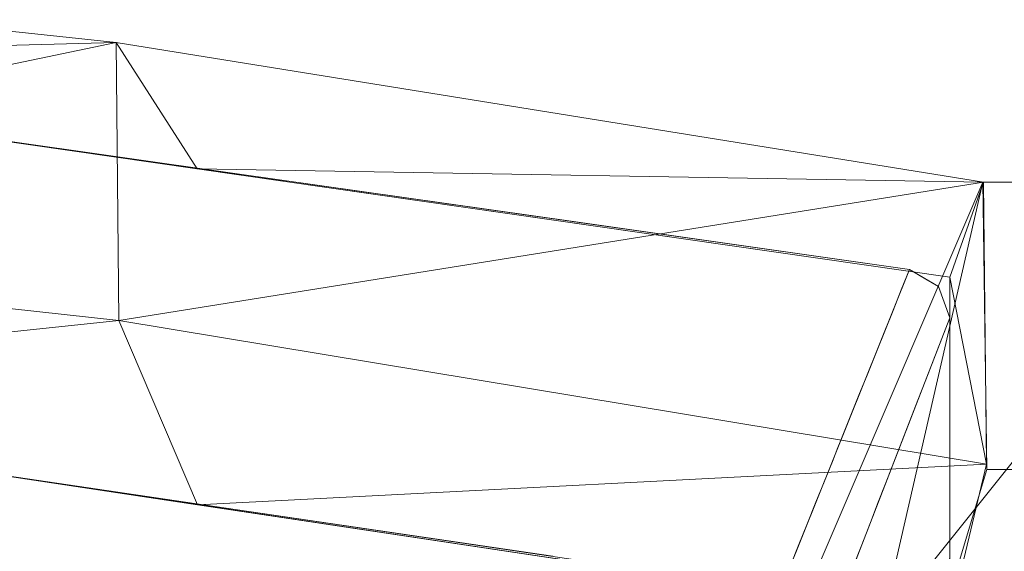
# Model space of a CAD drawing. Units: inches. Extents: x 0 to 204, y 0 to 264.
# Drawn here: x 102 to 105, y 162 to 163 of the extents above; entities that cross this region are included whole.
import ezdxf

# ---------------------------------------------------------------- set-up
doc = ezdxf.new("R2010")
doc.units = ezdxf.units.IN
doc.header["$MEASUREMENT"] = 0
doc.layers.get('0').update_dxf_attribs({"color": 10})

# ---------------------------------------------------------------- blocks, each defined once
blk = doc.blocks.new('MIRA-1S-3D')
at = {"lineweight": 18}
for points in [[(8.9997, 11.4757, -16.2498), (6.9997, 8.9757, 2.2502), (8.4997, 8.9757, 2.2502), (9.7497, 11.4757, -16.2498)], [(8.9997, 10.7257, -16.2498), (6.9997, 7.4757, 2.2502), (6.9997, 8.9757, 2.2502), (8.9997, 11.4757, -16.2498)], [(9.7497, 10.7257, -16.2498), (8.4997, 7.4757, 2.2502), (6.9997, 7.4757, 2.2502), (8.9997, 10.7257, -16.2498)], [(6.9997, 8.666, 1.7502), (7.656, 10.3593, 13.7502), (7.656, 9.7522, 13.7502), (6.9997, 7.7325, 1.7502)]]:
    blk.add_3dface(points, dxfattribs=at)
for points, invisible_edges in [([(3.7938, 11.016, 13.7502), (-0.0003, 10.3646, 13.7502), (3.7712, 10.1804, 13.7502), (7.5544, 10.4821, 13.7502)], 5), ([(5.6523, 9.7034, 7.3255), (4.8229, 10.8699, 13.7502), (5.8521, 10.7238, 13.7502)], 13), ([(6.7032, 10.603, 13.7502), (6.4324, 9.4992, 6.4063), (5.8521, 10.7238, 13.7502)], 3), ([(6.7032, 10.603, 13.7502), (7.5544, 10.4821, 13.7502), (7.2412, 9.7028, 8.2205)], 12), ([(7.5067, 9.6295, 13.7502), (7.656, 10.3593, 13.7502), (7.5544, 10.4821, 13.7502), (3.7712, 10.1804, 13.7502)], 7), ([(7.5334, 10.43, 13.3804), (7.5544, 10.4821, 13.7502), (7.5959, 10.4576, 13.7502)], 12), ([(7.656, 10.3593, 13.7502), (7.6273, 10.439, 13.7502), (7.5544, 10.4821, 13.7502)], 12), ([(7.6273, 10.439, 13.7502), (7.5999, 10.4159, 13.4898), (7.5959, 10.4576, 13.7502)], 3), ([(7.5125, 10.3779, 13.0106), (7.5334, 10.43, 13.3804), (7.5653, 10.4096, 13.3213)], 14), ([(7.6241, 10.3586, 13.3755), (7.6273, 10.439, 13.7502), (7.6416, 10.3992, 13.7502)], 13), ([(7.656, 10.3593, 13.7502), (7.6358, 10.3071, 13.3804), (7.6416, 10.3992, 13.7502)], 2), ([(7.4915, 10.3258, 12.6408), (7.5125, 10.3779, 13.0106), (7.5432, 10.3375, 12.8293)], 14), ([(7.5067, 9.6295, 13.7502), (7.6103, 9.6556, 13.7502), (7.656, 9.7522, 13.7502), (7.656, 10.3593, 13.7502)], 8), ([(7.6155, 10.255, 13.0106), (7.6241, 10.3586, 13.3755), (7.6358, 10.3071, 13.3804)], 3), ([(7.5221, 10.2852, 12.4559), (7.4706, 10.2737, 12.271), (7.4915, 10.3258, 12.6408)], 13), ([(7.4706, 10.2737, 12.271), (7.5004, 10.2313, 12.0719), (7.4485, 10.2186, 11.8804)], 3), ([(7.6155, 10.255, 13.0106), (7.5953, 10.2028, 12.6408), (7.5881, 10.2643, 12.7121)], 14), ([(7.5776, 10.2196, 12.4559), (7.5953, 10.2028, 12.6408), (7.5751, 10.1506, 12.271)], 13), ([(7.4263, 10.1636, 11.4898), (7.4485, 10.2186, 11.8804), (7.4799, 10.1786, 11.6983)], 14), ([(7.4644, 10.1244, 11.333), (7.4042, 10.1085, 11.0992), (7.4263, 10.1636, 11.4898)], 13), ([(7.5569, 10.1666, 12.079), (7.5751, 10.1506, 12.271), (7.5549, 10.0984, 11.9012)], 13), ([(7.3821, 10.0535, 10.7086), (7.4042, 10.1085, 11.0992), (7.4427, 10.0766, 10.9837)], 14), ([(7.5366, 10.1146, 11.7092), (7.5549, 10.0984, 11.9012), (7.5346, 10.0462, 11.5315)], 13), ([(7.3713, 10.0267, 10.5185), (7.3821, 10.0535, 10.7086), (7.4235, 10.0256, 10.6238)], 14), ([(7.5173, 10.062, 11.3466), (7.5346, 10.0462, 11.5315), (7.5144, 9.9941, 11.1617)], 13), ([(4.7833, 10.0312, 13.7502), (5.6636, 8.6621, 7.2567), (5.7955, 9.8819, 13.7502)], 3), ([(7.418, 9.9868, 10.3833), (7.3606, 9.9999, 10.3284), (7.3713, 10.0267, 10.5185)], 13), ([(7.3606, 9.9999, 10.3284), (7.3985, 9.9561, 10.1383), (7.339, 9.9463, 9.9482)], 3), ([(7.497, 10.01, 10.9768), (7.5144, 9.9941, 11.1617), (7.4942, 9.9419, 10.7919)], 13), ([(7.339, 9.9463, 9.9482), (7.3697, 9.9069, 9.7581), (7.3175, 9.8927, 9.568)], 3), ([(7.4734, 9.8882, 10.4117), (7.4772, 9.9597, 10.6169), (7.4942, 9.9419, 10.7919)], 3), ([(6.4385, 8.4365, 6.3648), (6.6511, 9.7557, 13.7502), (5.7955, 9.8819, 13.7502)], 13), ([(7.3491, 9.8554, 9.3915), (7.296, 9.8392, 9.1878), (7.3175, 9.8927, 9.568)], 13), ([(7.4505, 9.8733, 10.073), (7.4734, 9.8882, 10.4117), (7.4526, 9.8346, 10.0315)], 13), ([(7.2744, 9.7856, 8.8075), (7.296, 9.8392, 9.1878), (7.3272, 9.8003, 8.9993)], 14), ([(7.4526, 9.8346, 10.0315), (7.4318, 9.7809, 9.6512), (7.4317, 9.835, 9.7615)], 14), ([(7.4318, 9.7809, 9.6512), (7.411, 9.7273, 9.271), (7.4136, 9.7974, 9.4611)], 14), ([(7.3072, 9.7531, 8.6598), (7.2529, 9.732, 8.4273), (7.2744, 9.7856, 8.8075)], 13)]:
    blk.add_3dface(points, dxfattribs=dict(at, invisible_edges=invisible_edges))
mesh = blk.add_polyface(dxfattribs=at)
corners = [(7.7416, 10.7028, 15.1195), (5.5458, 11.0563, 15.0572), (3.3337, 11.2923, 15.0156), (1.112, 11.4101, 14.9948), (-1.113, 11.4093, 14.9949), (-3.3347, 11.2899, 15.016), (-5.5466, 11.0521, 15.0579), (-7.7422, 10.6967, 15.1206), (-7.7503, 9.9753, 15.2478), (-5.5536, 10.3434, 15.1829), (-3.3396, 10.5899, 15.1394), (-1.1151, 10.7142, 15.1175), (1.113, 10.716, 15.1172), (3.3378, 10.5954, 15.1384), (5.5522, 10.3527, 15.1812), (7.7494, 9.9887, 15.2454)]
mesh.append_faces([[corners[k] for k in face] for face in [(9, 7, 8)]], dxfattribs={"vtx0": -1})
mesh.append_faces([[corners[k] for k in face] for face in [(1, 14, 0), (2, 13, 1), (4, 12, 3), (7, 9, 6), (5, 11, 4), (12, 4, 11)]], dxfattribs={"vtx0": -1, "vtx1": -1})
mesh.append_faces([[corners[k] for k in face] for face in [(2, 12, 13)]], dxfattribs={"vtx0": -1, "vtx2": -1})
mesh.append_faces([[corners[k] for k in face] for face in [(13, 14, 1), (2, 3, 12), (9, 10, 6), (10, 11, 5), (5, 6, 10)]], dxfattribs={"vtx1": -1, "vtx2": -1})
mesh.append_faces([[corners[k] for k in face] for face in [(14, 15, 0)]], dxfattribs={"vtx2": -1})
mesh = blk.add_polyface(dxfattribs=at)
corners = [(7.656, 10.4627, 13.7502), (3.8453, 11.0111, 13.7502), (-0.0003, 11.1945, 13.7502), (-3.8458, 11.0111, 13.7502), (-7.6565, 10.4627, 13.7502), (-7.7422, 10.6967, 15.1206), (-5.5466, 11.0521, 15.0579), (-3.3347, 11.2899, 15.016), (-1.113, 11.4093, 14.9949), (1.112, 11.4101, 14.9948), (3.3337, 11.2923, 15.0156), (5.5458, 11.0563, 15.0572), (7.7416, 10.7028, 15.1195), (1.9225, 11.1028, 13.7502), (-1.9231, 11.1028, 13.7502), (5.7506, 10.7369, 13.7502), (-5.7512, 10.7369, 13.7502)]
mesh.append_faces([[corners[k] for k in face] for face in [(15, 12, 0)]], dxfattribs={"vtx0": -1})
mesh.append_faces([[corners[k] for k in face] for face in [(12, 15, 11), (13, 10, 1), (10, 13, 9), (2, 9, 13), (3, 7, 14), (7, 3, 6)]], dxfattribs={"vtx0": -1, "vtx1": -1})
mesh.append_faces([[corners[k] for k in face] for face in [(6, 3, 16), (8, 2, 14), (16, 5, 6), (2, 8, 9)]], dxfattribs={"vtx0": -1, "vtx2": -1})
mesh.append_faces([[corners[k] for k in face] for face in [(4, 5, 16)]], dxfattribs={"vtx1": -1})
mesh.append_faces([[corners[k] for k in face] for face in [(15, 1, 11), (10, 11, 1), (7, 8, 14)]], dxfattribs={"vtx1": -1, "vtx2": -1})
mesh = blk.add_polyface(dxfattribs=at)
corners = [(7.656, 10.4627, 13.7502), (7.656, 9.5997, 13.7502), (3.8469, 10.1729, 13.7502), (-0.0003, 10.3646, 13.7502), (-3.8474, 10.1729, 13.7502), (-7.6565, 9.5997, 13.7502), (-7.6565, 10.4627, 13.7502), (-3.8458, 11.0111, 13.7502), (-0.0003, 11.1945, 13.7502), (3.8453, 11.0111, 13.7502)]
mesh.append_faces([[corners[k] for k in face] for face in [(9, 2, 3, 8)]], dxfattribs={"vtx0": -1, "vtx2": -1})
mesh.append_faces([[corners[k] for k in face] for face in [(7, 8, 3, 4)]], dxfattribs={"vtx1": -1, "vtx3": -1})
mesh.append_faces([[corners[k] for k in face] for face in [(0, 1, 2, 9)]], dxfattribs={"vtx2": -1})
mesh.append_faces([[corners[k] for k in face] for face in [(4, 5, 6, 7)]], dxfattribs={"vtx3": -1})
mesh = blk.add_polyface(dxfattribs=at)
corners = [(-7.6565, 9.5997, 13.7502), (-3.8474, 10.1729, 13.7502), (-0.0003, 10.3646, 13.7502), (3.8469, 10.1729, 13.7502), (7.656, 9.5997, 13.7502), (7.7494, 9.9887, 15.2454), (5.5522, 10.3527, 15.1812), (3.3378, 10.5954, 15.1384), (1.113, 10.716, 15.1172), (-1.1151, 10.7142, 15.1175), (-3.3396, 10.5899, 15.1394), (-5.5536, 10.3434, 15.1829), (-7.7503, 9.9757, 15.2502), (-1.9239, 10.2688, 13.7502), (1.9233, 10.2688, 13.7502), (-5.752, 9.8863, 13.7502), (5.7515, 9.8863, 13.7502)]
mesh.append_faces([[corners[k] for k in face] for face in [(15, 12, 0)]], dxfattribs={"vtx0": -1})
mesh.append_faces([[corners[k] for k in face] for face in [(12, 15, 11), (13, 10, 1), (10, 13, 9), (2, 9, 13), (3, 7, 14), (7, 3, 6)]], dxfattribs={"vtx0": -1, "vtx1": -1})
mesh.append_faces([[corners[k] for k in face] for face in [(6, 3, 16), (8, 2, 14), (16, 5, 6), (2, 8, 9)]], dxfattribs={"vtx0": -1, "vtx2": -1})
mesh.append_faces([[corners[k] for k in face] for face in [(4, 5, 16)]], dxfattribs={"vtx1": -1})
mesh.append_faces([[corners[k] for k in face] for face in [(10, 11, 1), (7, 8, 14), (15, 1, 11)]], dxfattribs={"vtx1": -1, "vtx2": -1})
mesh = blk.add_polyface(dxfattribs=at)
corners = [(6.9997, 8.9757, 5.2502), (7.7399, 10.7028, 15.1195), (8.4997, 10.7028, 15.1195), (8.4997, 8.9757, 5.2502)]
mesh.append_faces([[corners[k] for k in face] for face in [(0, 1, 2, 3)]])
mesh = blk.add_polyface(dxfattribs=at)
corners = [(6.9997, 7.4757, 5.2502), (7.7497, 9.9757, 15.2502), (7.7399, 10.7028, 15.1195), (6.9997, 8.9757, 5.2502)]
mesh.append_faces([[corners[k] for k in face] for face in [(0, 1, 2), (2, 3, 0)]], dxfattribs={"vtx2": -1})
mesh = blk.add_polyface(dxfattribs=at)
corners = [(7.656, 10.4627, 13.7502), (7.7416, 10.7028, 15.1195), (7.7494, 9.9887, 15.2454), (7.656, 9.5997, 13.7502)]
mesh.append_faces([[corners[k] for k in face] for face in [(0, 1, 2), (2, 3, 0)]], dxfattribs={"vtx2": -1})
mesh = blk.add_polyface(dxfattribs=at)
corners = [(7.7399, 10.7028, 15.1195), (7.7496, 9.9751, 15.2478), (8.4997, 9.9751, 15.2478), (8.4997, 10.7028, 15.1195)]
mesh.append_faces([[corners[k] for k in face] for face in [(0, 1, 2, 3)]])
mesh = blk.add_polyface(dxfattribs=at)
corners = [(8.4997, 7.4757, 5.2502), (8.4997, 9.9757, 15.2502), (7.7497, 9.9751, 15.2478), (6.9997, 7.4757, 5.2502)]
mesh.append_faces([[corners[k] for k in face] for face in [(0, 1, 2, 3)]])

msp = doc.modelspace()

# ---------------------------------------------------------------- linework, layer by layer
at = {"lineweight": 18, "invisible_edges": 15}
for points in [[(101.44664, 161.81229, 22.61822), (101.54824, 163.08607, 30), (102.37758, 161.91957, 23.57528)], [(103.15768, 161.71541, 22.65608), (102.37758, 161.91957, 23.57528), (102.57738, 162.93998, 30)], [(103.42852, 162.81915, 30), (103.96649, 161.91904, 24.47031), (103.15768, 161.71541, 22.65608)], [(104.32124, 162.67375, 30), (104.29056, 162.62581, 29.57103), (104.25872, 162.64621, 29.6302)], [(104.29056, 162.62581, 29.57103), (104.32124, 162.67375, 30), (104.32525, 162.63205, 29.73958)], [(104.35259, 162.65523, 30), (104.34939, 162.57483, 29.62527), (104.32525, 162.63205, 29.73958)], [(104.28143, 162.58897, 29.3265), (104.23778, 162.59409, 29.26041), (104.29056, 162.62581, 29.57103)], [(104.29056, 162.62581, 29.57103), (104.31145, 162.58841, 29.44531), (104.28143, 162.58897, 29.3265)], [(104.29056, 162.62581, 29.57103), (104.32525, 162.63205, 29.73958), (104.31145, 162.58841, 29.44531)], [(104.32525, 162.63205, 29.73958), (104.34939, 162.57483, 29.62527), (104.31145, 162.58841, 29.44531)], [(104.23778, 162.59409, 29.26041), (104.28143, 162.58897, 29.3265), (104.26855, 162.55365, 29.07905)], [(104.34939, 162.57483, 29.62527), (104.36695, 162.61537, 30), (104.36107, 162.52334, 29.6302)], [(104.28143, 162.58897, 29.3265), (104.3017, 162.54412, 29.1693), (104.26855, 162.55365, 29.07905)], [(104.3017, 162.54412, 29.1693), (104.28143, 162.58897, 29.3265), (104.31145, 162.58841, 29.44531)], [(104.32595, 162.52155, 29.22494), (104.3017, 162.54412, 29.1693), (104.31145, 162.58841, 29.44531)], [(104.31145, 162.58841, 29.44531), (104.34939, 162.57483, 29.62527), (104.32595, 162.52155, 29.22494)], [(104.34939, 162.57483, 29.62527), (104.34085, 162.47116, 29.26041), (104.32595, 162.52155, 29.22494)], [(104.21683, 162.54198, 28.89062), (104.26855, 162.55365, 29.07905), (104.24741, 162.50135, 28.7057)], [(104.24741, 162.50135, 28.7057), (104.26855, 162.55365, 29.07905), (104.29119, 162.49948, 28.89062)], [(104.26855, 162.55365, 29.07905), (104.3017, 162.54412, 29.1693), (104.29119, 162.49948, 28.89062)], [(104.3017, 162.54412, 29.1693), (104.31344, 162.48045, 28.96187), (104.29119, 162.49948, 28.89062)], [(104.3017, 162.54412, 29.1693), (104.32595, 162.52155, 29.22494), (104.31344, 162.48045, 28.96187)], [(104.31344, 162.48045, 28.96187), (104.32595, 162.52155, 29.22494), (104.34085, 162.47116, 29.26041)], [(104.22568, 162.44754, 28.32168), (104.19589, 162.48986, 28.52082), (104.24741, 162.50135, 28.7057)], [(104.22568, 162.44754, 28.32168), (104.24741, 162.50135, 28.7057), (104.26997, 162.44699, 28.5137)], [(104.24741, 162.50135, 28.7057), (104.29119, 162.49948, 28.89062), (104.26997, 162.44699, 28.5137)], [(104.26997, 162.44699, 28.5137), (104.29119, 162.49948, 28.89062), (104.30289, 162.43583, 28.70572)], [(104.31344, 162.48045, 28.96187), (104.30289, 162.43583, 28.70572), (104.29119, 162.49948, 28.89062)], [(104.30289, 162.43583, 28.70572), (104.31344, 162.48045, 28.96187), (104.32063, 162.41898, 28.89062)], [(104.20521, 162.39481, 27.94809), (104.17377, 162.43482, 28.1302), (104.22568, 162.44754, 28.32168)], [(104.20521, 162.39481, 27.94809), (104.22568, 162.44754, 28.32168), (104.24947, 162.39365, 28.13678)], [(104.24947, 162.39365, 28.13678), (104.22568, 162.44754, 28.32168), (104.26997, 162.44699, 28.5137)], [(104.28221, 162.38282, 28.3288), (104.24947, 162.39365, 28.13678), (104.26997, 162.44699, 28.5137)], [(104.30289, 162.43583, 28.70572), (104.28221, 162.38282, 28.3288), (104.26997, 162.44699, 28.5137)], [(104.28221, 162.38282, 28.3288), (104.30289, 162.43583, 28.70572), (104.30041, 162.3668, 28.52082)], [(104.18968, 162.34062, 27.58274), (104.15165, 162.37977, 27.73959), (104.20521, 162.39481, 27.94809)], [(104.20521, 162.39481, 27.94809), (104.23046, 162.34149, 27.77411), (104.18968, 162.34062, 27.58274)], [(104.20521, 162.39481, 27.94809), (104.24947, 162.39365, 28.13678), (104.23046, 162.34149, 27.77411)], [(104.23046, 162.34149, 27.77411), (104.24947, 162.39365, 28.13678), (104.26192, 162.3308, 27.95894)], [(104.26192, 162.3308, 27.95894), (104.24947, 162.39365, 28.13678), (104.28221, 162.38282, 28.3288)], [(104.26192, 162.3308, 27.95894), (104.28221, 162.38282, 28.3288), (104.28018, 162.31461, 28.15103)], [(104.18968, 162.34062, 27.58274), (104.16804, 162.29284, 27.23351), (104.12952, 162.32472, 27.34897)], [(104.18968, 162.34062, 27.58274), (104.21146, 162.28929, 27.41144), (104.16804, 162.29284, 27.23351)], [(104.23046, 162.34149, 27.77411), (104.21146, 162.28929, 27.41144), (104.18968, 162.34062, 27.58274)], [(104.23046, 162.34149, 27.77411), (104.2426, 162.27823, 27.59633), (104.21146, 162.28929, 27.41144)], [(104.26192, 162.3308, 27.95894), (104.2426, 162.27823, 27.59633), (104.23046, 162.34149, 27.77411)], [(104.25996, 162.26243, 27.78123), (104.2426, 162.27823, 27.59633), (104.26192, 162.3308, 27.95894)], [(104.1074, 162.26967, 26.95835), (104.16804, 162.29284, 27.23351), (104.14883, 162.24177, 26.87363)], [(104.16804, 162.29284, 27.23351), (104.19137, 162.23901, 27.05162), (104.14883, 162.24177, 26.87363)], [(104.19137, 162.23901, 27.05162), (104.16804, 162.29284, 27.23351), (104.21146, 162.28929, 27.41144)], [(104.22231, 162.22622, 27.22654), (104.19137, 162.23901, 27.05162), (104.21146, 162.28929, 27.41144)], [(104.22231, 162.22622, 27.22654), (104.21146, 162.28929, 27.41144), (104.2426, 162.27823, 27.59633)], [(104.22231, 162.22622, 27.22654), (104.2426, 162.27823, 27.59633), (104.23974, 162.21025, 27.41144)], [(101.50866, 162.24735, 30), (101.44522, 160.97037, 23.64114), (102.38888, 160.8783, 23.50647)], [(104.14327, 162.20298, 26.63306), (104.09663, 162.24288, 26.76825), (104.14883, 162.24177, 26.87363)], [(104.14327, 162.20298, 26.63306), (104.14883, 162.24177, 26.87363), (104.17128, 162.18872, 26.69181)], [(104.19137, 162.23901, 27.05162), (104.17128, 162.18872, 26.69181), (104.14883, 162.24177, 26.87363)], [(104.19137, 162.23901, 27.05162), (104.20247, 162.17589, 26.86672), (104.17128, 162.18872, 26.69181)], [(104.22231, 162.22622, 27.22654), (104.20247, 162.17589, 26.86672), (104.19137, 162.23901, 27.05162)], [(104.20247, 162.17589, 26.86672), (104.22231, 162.22622, 27.22654), (104.21951, 162.15807, 27.04165)], [(104.08587, 162.21609, 26.57815), (104.14327, 162.20298, 26.63306), (104.12386, 162.17228, 26.38805)], [(104.12386, 162.17228, 26.38805), (104.14327, 162.20298, 26.63306), (104.15389, 162.15529, 26.43001)], [(104.15389, 162.15529, 26.43001), (104.14327, 162.20298, 26.63306), (104.17128, 162.18872, 26.69181)], [(104.12386, 162.17228, 26.38805), (104.09499, 162.12311, 26.00784), (104.06434, 162.16251, 26.19795)], [(104.12386, 162.17228, 26.38805), (104.13091, 162.12479, 26.15657), (104.09499, 162.12311, 26.00784)], [(104.13091, 162.12479, 26.15657), (104.12386, 162.17228, 26.38805), (104.15389, 162.15529, 26.43001)], [(104.18347, 162.13387, 26.54386), (104.15389, 162.15529, 26.43001), (104.17128, 162.18872, 26.69181)], [(104.18347, 162.13387, 26.54386), (104.17128, 162.18872, 26.69181), (104.20247, 162.17589, 26.86672)], [(104.20247, 162.17589, 26.86672), (104.19872, 162.10442, 26.66144), (104.18347, 162.13387, 26.54386)], [(104.13091, 162.12479, 26.15657), (104.15389, 162.15529, 26.43001), (104.1593, 162.10837, 26.24716)], [(104.15389, 162.15529, 26.43001), (104.18347, 162.13387, 26.54386), (104.1593, 162.10837, 26.24716)], [(104.09499, 162.12311, 26.00784), (104.07445, 162.07162, 25.64125), (104.0428, 162.10893, 25.81774)], [(104.07445, 162.07162, 25.64125), (104.09499, 162.12311, 26.00784), (104.11908, 162.07033, 25.81774)], [(104.13091, 162.12479, 26.15657), (104.11908, 162.07033, 25.81774), (104.09499, 162.12311, 26.00784)], [(104.11908, 162.07033, 25.81774), (104.13091, 162.12479, 26.15657), (104.1593, 162.10837, 26.24716)], [(104.17579, 162.08948, 26.32273), (104.1593, 162.10837, 26.24716), (104.18347, 162.13387, 26.54386)], [(104.19872, 162.10442, 26.66144), (104.17579, 162.08948, 26.32273), (104.18347, 162.13387, 26.54386)], [(102.38888, 160.8783, 23.50647), (103.16382, 160.65271, 22.6146), (102.52081, 162.09809, 30)], [(104.15704, 162.05123, 26.01124), (104.11908, 162.07033, 25.81774), (104.1593, 162.10837, 26.24716)], [(104.15704, 162.05123, 26.01124), (104.1593, 162.10837, 26.24716), (104.17579, 162.08948, 26.32273)], [(104.07445, 162.07162, 25.64125), (104.05254, 162.0165, 25.24908), (104.02127, 162.05534, 25.43754)], [(104.07445, 162.07162, 25.64125), (104.09805, 162.01972, 25.45157), (104.05254, 162.0165, 25.24908)], [(104.09805, 162.01972, 25.45157), (104.07445, 162.07162, 25.64125), (104.11908, 162.07033, 25.81774)], [(104.09805, 162.01972, 25.45157), (104.11908, 162.07033, 25.81774), (104.13896, 162.01361, 25.71093)], [(104.11908, 162.07033, 25.81774), (104.15704, 162.05123, 26.01124), (104.13896, 162.01361, 25.71093)], [(104.15704, 162.05123, 26.01124), (104.17579, 162.08948, 26.32273), (104.17793, 162.05077, 26.28123)], [(104.15704, 162.05123, 26.01124), (104.15714, 161.99711, 25.90103), (104.13896, 162.01361, 25.71093)], [(104.07999, 161.96607, 25.08604), (104.05254, 162.0165, 25.24908), (104.09805, 162.01972, 25.45157)], [(104.11636, 161.961, 25.31782), (104.07999, 161.96607, 25.08604), (104.09805, 162.01972, 25.45157)], [(104.11636, 161.961, 25.31782), (104.09805, 162.01972, 25.45157), (104.13896, 162.01361, 25.71093)], [(103.99974, 162.00176, 25.05733), (104.05254, 162.0165, 25.24908), (104.03248, 161.96932, 24.90959)], [(104.07999, 161.96607, 25.08604), (104.03248, 161.96932, 24.90959), (104.05254, 162.0165, 25.24908)], [(104.11636, 161.961, 25.31782), (104.13896, 162.01361, 25.71093), (104.13634, 161.94346, 25.52082)]]:
    msp.add_3dface(points, dxfattribs=at)

# ---------------------------------------------------------------- block references
msp.add_blockref('MIRA-1S-3D', (96.72531, 152.21619, 16.24978))

doc.saveas('drawing.dxf')
